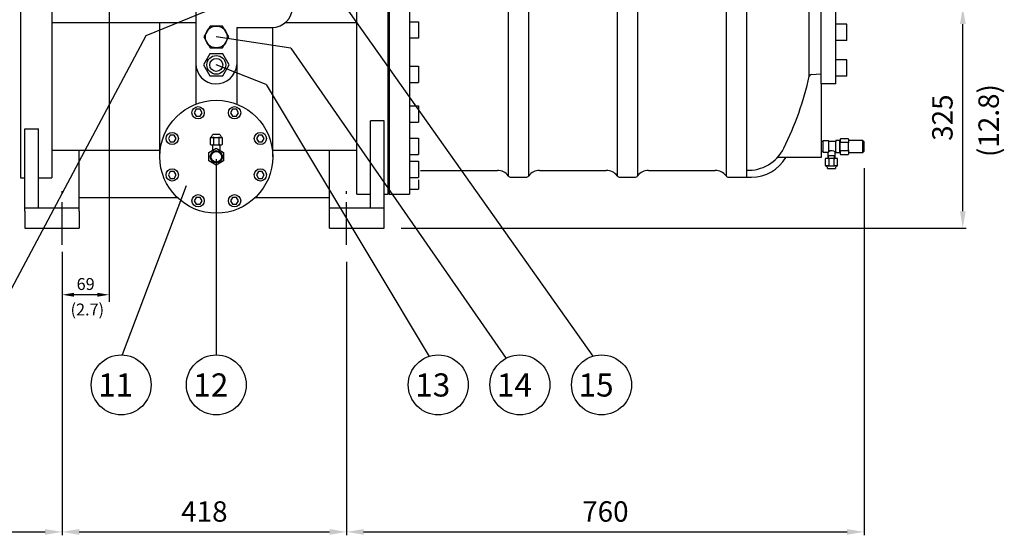
# Model space of a CAD drawing. Extents: x 13761 to 20488, y -1931 to 3064.
# Drawn here: x 15276 to 16722, y -939 to -181 of the extents above; entities that cross this region are included whole.
import ezdxf
from ezdxf.enums import TextEntityAlignment as Align

# ---------------------------------------------------------------- set-up
doc = ezdxf.new("R2010")
doc.units = 0
doc.header["$LTSCALE"] = 50
doc.header["$MEASUREMENT"] = 0
doc.linetypes.add('CENTER', pattern=[2, 1.25, -0.25, 0.25, -0.25])
doc.linetypes.add('DASHED', pattern=[0.75, 0.5, -0.25])
for name, color, linetype in [('CEN', 1, 'CENTER'), ('DIM', 2, 'CONTINUOUS'), ('HAT', 3, 'CONTINUOUS'), ('HID', 6, 'DASHED'), ('ORIN', 4, 'CONTINUOUS')]:
    doc.layers.add(name, color=color, linetype=linetype)
doc.styles.add('STSL', font='ROMANS', dxfattribs={"bigfont": 'stsl'})

# ---------------------------------------------------------------- blocks, each defined once
blk = doc.blocks.new('A$C29A165A1')
at = {"layer": 'HAT'}
for p, q in [((5, 32.5), (-5, 32.5)), ((-9, 27.5), (-9, 18.5)), ((-8, 28.5), (8, 28.5)), ((-8, 17.5), (8, 17.5)), ((-5.5, 17.5), (-5.5, 9.2)), ((-4, 27.5), (-4, 18.5)), ((4, 18.5), (4, 27.5)), ((5.5, 9.2), (5.5, 17.5)), ((9, 18.5), (9, 27.5))]:
    blk.add_line(p, q, dxfattribs=at)
blk.add_lwpolyline([(0, 12.4), (10.8, 6.2), (10.8, -6.2), (0, -12.4), (-10.8, -6.2), (-10.8, 6.2)], close=True, dxfattribs=at)
for radius in [9, 7.75]:
    blk.add_circle((0, 0), radius, dxfattribs=at)
for centre, radius, start, end in [((-10.3, 32.4), 4.47, 300.4122, 357.5202), ((-5, 31.5), 1, 90, 138.8141), ((5, 31.5), 1, 41.1859, 90), ((10.3, 32.4), 4.47, 182.4798, 239.5878), ((-8, 27.5), 1, 90, 180), ((-8, 18.5), 1, 180, 270), ((-5, 27.5), 1, 0, 90), ((-5, 18.5), 1, 270, 0), ((-3, 27.5), 1, 90, 180), ((-3, 18.5), 1, 180, 270), ((3, 27.5), 1, 0, 90), ((3, 18.5), 1, 270, 0), ((5, 27.5), 1, 90, 180), ((5, 18.5), 1, 180, 270), ((8, 27.5), 1, 0, 90), ((8, 18.5), 1, 270, 0)]:
    blk.add_arc(centre, radius, start, end, dxfattribs=at)
at = {"layer": 'ORIN'}
for points in [[(-23.9, 59.7), (-21, 64.7), (-23.9, 69.7), (-29.7, 69.7), (-32.6, 64.7), (-29.7, 59.7)], [(29.7, 59.7), (32.6, 64.7), (29.7, 69.7), (23.9, 69.7), (21, 64.7), (23.9, 59.7)], [(-61.8, 21.8), (-58.9, 26.8), (-61.8, 31.8), (-67.6, 31.8), (-70.4, 26.8), (-67.6, 21.8)], [(67.6, 21.8), (70.4, 26.8), (67.6, 31.8), (61.8, 31.8), (58.9, 26.8), (61.8, 21.8)], [(-61.8, -31.8), (-58.9, -26.8), (-61.8, -21.8), (-67.6, -21.8), (-70.4, -26.8), (-67.6, -31.8)], [(67.6, -31.8), (70.4, -26.8), (67.6, -21.8), (61.8, -21.8), (58.9, -26.8), (61.8, -31.8)], [(-23.9, -69.7), (-21, -64.7), (-23.9, -59.7), (-29.7, -59.7), (-32.6, -64.7), (-29.7, -69.7)], [(29.7, -69.7), (32.6, -64.7), (29.7, -59.7), (23.9, -59.7), (21, -64.7), (23.9, -69.7)]]:
    blk.add_lwpolyline(points, close=True, dxfattribs=at)
for centre, radius in [((0, 0), 83), ((-26.8, 64.7), 9), ((26.8, 64.7), 9), ((-64.7, 26.8), 9), ((64.7, 26.8), 9), ((-64.7, -26.8), 9), ((64.7, -26.8), 9), ((-26.8, -64.7), 9), ((26.8, -64.7), 9)]:
    blk.add_circle(centre, radius, dxfattribs=at)

msp = doc.modelspace()

# ---------------------------------------------------------------- linework, layer by layer
at = {"layer": 'CEN', "linetype": 'CENTER'}
for p, q in [((15337.95, -511.89), (15337.95, -433.38)), ((15755.95, -511.89), (15755.95, -433.38))]:
    msp.add_line(p, q, dxfattribs=at)
at = {"layer": 'DIM'}
for p, q in [((15655.88, -22.89), (16117.92, -675.8)), ((15564.45, -162.61), (15460.95, -204.89)), ((16661.4, -462.61), (16661.4, -187.61)), ((15460.95, -204.89), (15211.18, -673.98)), ((15673.83, -222.84), (15564.45, -206.61)), ((15673.83, -222.84), (15990.24, -678.93)), ((15637.93, -276.67), (15564.45, -247.61)), ((15637.93, -276.67), (15877.25, -676.01)), ((16516.37, -399.56), (16516.37, -939.01)), ((15519.94, -425.34), (15426.12, -673.96)), ((15835.95, -487.61), (16666.4, -487.61)), ((15835.95, -487.61), (16600.96, -487.61)), ((15337.95, -536.89), (15337.95, -939.01)), ((15755.95, -536.89), (15755.95, -939.01)), ((14540.45, -934.01), (15312.95, -934.01)), ((15362.95, -934.01), (15730.95, -934.01)), ((15780.95, -934.01), (16491.37, -934.01))]:
    msp.add_line(p, q, dxfattribs=at)
at = {"layer": 'DIM', "lineweight": 25}
for p, q in [((15406.95, -45.11), (15406.95, -595.93)), ((15337.95, -522.39), (15337.95, -595.93)), ((15389.45, -585.43), (15355.45, -585.43))]:
    msp.add_line(p, q, dxfattribs=at)
at = {"layer": 'DIM', "color": 2}
msp.add_line((15564.45, -386.07), (15564.45, -673.94), dxfattribs=at)
at = {"layer": 'DIM'}
for centre in [(15424.64, -717.94), (15564.45, -717.94), (15890.59, -717.94), (16010.59, -717.94), (16130.59, -717.94)]:
    msp.add_circle(centre, 44, dxfattribs=at)
for points in [[(16657.23, -187.61), (16665.57, -187.61), (16661.4, -162.61)], [(16657.23, -462.61), (16665.57, -462.61), (16661.4, -487.61)], [(15355.45, -582.51), (15355.45, -588.34), (15337.95, -585.43)], [(15389.45, -582.51), (15389.45, -588.34), (15406.95, -585.43)], [(15312.95, -929.84), (15312.95, -938.17), (15337.95, -934.01)], [(15362.95, -929.84), (15362.95, -938.17), (15337.95, -934.01)], [(15730.95, -929.84), (15730.95, -938.17), (15755.95, -934.01)], [(15780.95, -929.84), (15780.95, -938.17), (15755.95, -934.01)], [(16491.37, -929.84), (16491.37, -938.17), (16516.37, -934.01)]]:
    msp.add_solid(points, dxfattribs=at)
at = {"layer": 'HAT'}
for p, q in [((15555.1, -231.41), (15545.75, -247.61)), ((15573.81, -231.41), (15555.1, -231.41)), ((15583.16, -247.61), (15573.81, -231.41)), ((15545.75, -247.61), (15555.1, -263.81)), ((15573.81, -263.81), (15583.16, -247.61)), ((15555.1, -263.81), (15573.81, -263.81)), ((16455.62, -360.36), (16453.42, -360.36)), ((16455.62, -359.6), (16455.62, -360.36)), ((16455.62, -360.36), (16455.62, -375.13)), ((16463.9, -359.1), (16456.12, -359.1)), ((16464.4, -375.61), (16464.4, -359.6)), ((16474.87, -360.11), (16464.4, -360.11)), ((16474.87, -359.11), (16474.87, -360.11)), ((16474.87, -375.11), (16474.87, -360.11)), ((16479.87, -358.61), (16475.37, -358.61)), ((16481.37, -358.61), (16479.87, -358.61)), ((16481.37, -356.61), (16481.37, -358.61)), ((16481.37, -358.61), (16481.37, -361.11)), ((16481.37, -361.11), (16481.37, -362.11)), ((16492.87, -356.11), (16481.87, -356.11)), ((16492.87, -361.61), (16481.87, -361.61)), ((16493.37, -356.61), (16493.37, -361.11)), ((16514.37, -358.58), (16493.37, -358.58)), ((16493.37, -361.11), (16493.37, -362.11)), ((16514.37, -376.56), (16514.37, -358.58)), ((16516.37, -360.58), (16514.37, -358.58)), ((16516.37, -374.56), (16516.37, -360.58)), ((16453.42, -375.11), (16455.87, -375.11)), ((16455.87, -375.11), (16455.87, -375.61)), ((16456.37, -376.11), (16462.87, -376.11)), ((16462.87, -376.11), (16462.87, -381.11)), ((16462.87, -376.11), (16463.9, -376.11)), ((16473.87, -381.11), (16473.87, -375.61)), ((16474.37, -375.11), (16474.87, -375.11)), ((16474.87, -375.11), (16474.87, -376.11)), ((16481.37, -373.11), (16481.37, -362.11)), ((16481.37, -373.11), (16481.37, -374.11)), ((16481.37, -374.11), (16481.37, -376.61)), ((16481.87, -373.61), (16492.87, -373.61)), ((16493.37, -373.11), (16493.37, -362.11)), ((16493.37, -373.11), (16493.37, -374.11)), ((16493.37, -374.11), (16493.37, -378.61)), ((16516.37, -374.56), (16514.37, -376.56)), ((16459.37, -386.11), (16459.37, -395.11)), ((16462.87, -385.11), (16460.37, -385.11)), ((16462.87, -381.11), (16462.87, -385.11)), ((16463.37, -385.11), (16462.87, -385.11)), ((16473.87, -385.11), (16463.37, -385.11)), ((16464.37, -386.11), (16464.37, -395.11)), ((16472.37, -395.11), (16472.37, -386.11)), ((16473.87, -385.11), (16473.37, -385.11)), ((16473.87, -385.11), (16473.87, -381.11)), ((16476.37, -385.11), (16473.87, -385.11)), ((16475.37, -376.61), (16479.87, -376.61)), ((16477.37, -395.11), (16477.37, -386.11)), ((16479.87, -376.61), (16481.37, -376.61)), ((16481.37, -376.61), (16481.37, -378.61)), ((16481.87, -379.11), (16492.87, -379.11)), ((16493.37, -376.56), (16514.37, -376.56)), ((16463.37, -396.11), (16460.37, -396.11)), ((16463.32, -400.11), (16473.41, -400.11)), ((16465.37, -396.11), (16463.37, -396.11)), ((16465.37, -396.11), (16471.37, -396.11)), ((16473.37, -396.11), (16471.37, -396.11)), ((16476.37, -396.11), (16473.37, -396.11))]:
    msp.add_line(p, q, dxfattribs=at)
for radius in [13.8, 9.6]:
    msp.add_circle((15564.45, -247.61), radius, dxfattribs=at)
for centre, radius, start, end in [((16456.12, -359.6), 0.5, 90, 180), ((16463.9, -359.6), 0.5, 0, 90), ((16475.37, -359.11), 0.5, 90, 180), ((16481.87, -356.61), 0.5, 90, 180), ((16481.87, -361.11), 0.5, 180, 270), ((16481.87, -362.11), 0.5, 90, 180), ((16492.87, -356.61), 0.5, 0, 90), ((16492.87, -361.11), 0.5, 270, 0), ((16492.87, -362.11), 0.5, 0, 90), ((16456.37, -375.61), 0.5, 180, 270), ((16463.9, -375.61), 0.5, 270, 0), ((16468.87, -381.91), 8.04, 51.56455, 123.72141), ((16474.37, -375.61), 0.5, 90, 180), ((16475.37, -376.11), 0.5, 180, 270), ((16481.87, -373.11), 0.5, 180, 270), ((16481.87, -374.11), 0.5, 90, 180), ((16492.87, -373.11), 0.5, 270, 0), ((16492.87, -374.11), 0.5, 0, 90), ((16460.37, -386.11), 1, 90, 180), ((16463.37, -386.11), 1, 0, 90), ((16465.37, -386.11), 1, 90, 180), ((16471.37, -386.11), 1, 0, 90), ((16473.37, -386.11), 1, 90, 180), ((16476.37, -386.11), 1, 0, 90), ((16481.87, -378.61), 0.5, 180, 270), ((16492.87, -378.61), 0.5, 270, 0), ((16460.37, -395.11), 1, 180, 270), ((16458.1, -399.96), 4.47, 2.4798, 59.58784), ((16463.32, -399.11), 1, 221.18593, 270), ((16463.37, -395.11), 1, 270, 0), ((16465.37, -395.11), 1, 180, 270), ((16471.37, -395.11), 1, 270, 0), ((16473.37, -395.11), 1, 180, 270), ((16473.41, -399.11), 1, 270, 318.81407), ((16478.63, -399.96), 4.47, 120.41216, 177.5202), ((16476.37, -395.11), 1, 270, 0)]:
    msp.add_arc(centre, radius, start, end, dxfattribs=at)
at = {"layer": 'HID'}
for p, q in [((16480.37, -358.61), (16480.37, -376.61)), ((16480.37, -359.44), (16481.37, -359.44)), ((16480.37, -375.66), (16481.37, -375.66)), ((16473.87, -381.11), (16462.87, -381.11)), ((16463.87, -385.11), (16463.87, -381.11)), ((16472.87, -385.11), (16472.87, -381.11))]:
    msp.add_line(p, q, dxfattribs=at)
at = {"layer": 'ORIN'}
for p, q in [((15276.95, 136.39), (15276.95, -413.61)), ((15770.95, -437.61), (15770.95, 117.39)), ((15816.95, -437.61), (15816.95, 117.39)), ((15848.45, 112.39), (15848.45, -437.61)), ((15322.95, 89.89), (15322.95, -413.61)), ((15993.45, 82.39), (15993.45, -410.61)), ((16023.45, -410.61), (16023.45, 82.39)), ((16153.45, 85.39), (16153.45, -410.61)), ((16183.45, 85.39), (16183.45, -410.61)), ((16313.45, 58), (16313.45, -410.61)), ((16343.45, 63), (16343.45, -412.61)), ((16453.45, -275.61), (16453.45, -49.61)), ((16474.95, -275.61), (16474.95, -49.61)), ((16435.74, -264.33), (16435.74, -65.61)), ((15534.45, -100.18), (15534.45, -305.22)), ((15818.45, -162.61), (15818.45, -432.61)), ((15534.45, -185.61), (15322.95, -185.61)), ((15481.45, -382.61), (15481.45, -185.61)), ((15770.95, -185.61), (15665.72, -185.61)), ((15848.45, -184.28), (15861.43, -184.28)), ((15861.43, -184.28), (15861.43, -208.28)), ((16490.95, -187.73), (16474.95, -187.73)), ((16490.95, -211.73), (16490.95, -187.73)), ((15555.22, -190.61), (15545.98, -206.61)), ((15573.69, -190.61), (15555.22, -190.61)), ((15582.93, -206.61), (15573.69, -190.61)), ((15594.45, -192.61), (15646.45, -192.61)), ((15594.45, -192.61), (15594.45, -305.22)), ((15647.45, -382.61), (15647.45, -192.59)), ((15545.98, -206.61), (15555.22, -222.61)), ((15573.69, -222.61), (15582.93, -206.61)), ((15861.43, -208.28), (15848.45, -208.28)), ((16490.95, -211.73), (16474.95, -211.73)), ((15555.22, -222.61), (15573.69, -222.61)), ((16490.95, -240.22), (16474.95, -240.22)), ((16490.95, -264.22), (16490.95, -240.22)), ((16490.95, -261.22), (16490.95, -243.22)), ((15848.45, -249.34), (15861.43, -249.34)), ((15861.43, -249.34), (15861.43, -273.34)), ((16490.95, -259.61), (16490.95, -247.61)), ((15848.45, -273.34), (15861.43, -273.34)), ((16438.42, -261.91), (16453.45, -260.59)), ((16490.95, -264.22), (16474.95, -264.22)), ((16453.45, -275.61), (16453.45, -383.61)), ((16453.45, -275.61), (16453.45, -275.61)), ((16474.95, -275.61), (16453.45, -275.61)), ((16453.45, -275.61), (16453.45, -275.61)), ((15848.45, -307.67), (15861.43, -307.67)), ((15861.43, -307.67), (15861.43, -331.67)), ((15790.95, -457.61), (15790.95, -329.81)), ((15810.95, -329.81), (15790.95, -329.81)), ((15810.95, -462.61), (15810.95, -329.81)), ((15848.45, -331.67), (15861.43, -331.67)), ((15282.95, -462.61), (15282.95, -341.83)), ((15282.95, -341.83), (15302.95, -341.83)), ((15302.95, -457.61), (15302.95, -341.83)), ((15848.45, -355.29), (15861.43, -355.29)), ((15861.43, -355.29), (15861.43, -379.29)), ((15322.95, -372.76), (15481.45, -372.76)), ((15362.95, -462.61), (15362.95, -372.76)), ((15647.45, -372.76), (15770.95, -372.76)), ((15730.95, -462.61), (15730.95, -372.76)), ((15848.45, -379.29), (15861.43, -379.29)), ((15848.45, -388.97), (15861.43, -388.97)), ((15861.43, -388.97), (15861.43, -412.97)), ((16453.45, -383.61), (16391.24, -383.61)), ((15818.45, -397.61), (15818.45, -437.61)), ((15818.45, -397.61), (15818.45, -411.61)), ((15864.45, -402.61), (15977.45, -402.61)), ((16039.45, -402.61), (16137.45, -402.61)), ((16199.45, -402.61), (16297.45, -402.61)), ((15276.95, -413.61), (15282.95, -413.61)), ((15302.95, -413.61), (15322.95, -413.61)), ((15818.45, -411.61), (15818.45, -429.61)), ((15848.45, -412.97), (15861.43, -412.97)), ((15861.43, -416.52), (15861.43, -430.4)), ((15997.45, -412.61), (16019.45, -412.61)), ((16157.45, -412.61), (16179.45, -412.61)), ((16317.45, -412.61), (16350.98, -412.61)), ((15818.45, -429.61), (15818.45, -437.61)), ((15848.45, -430.4), (15861.43, -430.4)), ((15362.95, -442.61), (15507.1, -442.61)), ((15621.8, -442.61), (15730.95, -442.61)), ((15770.95, -437.61), (15790.95, -437.61)), ((15810.95, -437.61), (15816.95, -437.61)), ((15818.45, -437.61), (15848.45, -437.61)), ((15282.95, -457.61), (15362.95, -457.61)), ((15282.95, -462.61), (15282.95, -487.61)), ((15362.95, -462.61), (15362.95, -487.61)), ((15730.95, -457.61), (15810.95, -457.61)), ((15730.95, -487.61), (15730.95, -462.61)), ((15810.95, -487.61), (15810.95, -462.61)), ((15282.95, -487.61), (15362.95, -487.61)), ((15730.95, -487.61), (15810.95, -487.61))]:
    msp.add_line(p, q, dxfattribs=at)
msp.add_circle((15564.45, -206.61), 16, dxfattribs=at)
for centre, radius, start, end in [((15646.45, -162.61), 30, 270, 90), ((15564.45, -245.61), 30, 180, 356.17745), ((15979.95, -162.61), 467, 333.6122, 347.4191), ((16438.69, -264.9), 3, 95, 169.02637), ((16345.98, -344.21), 58.4, 267.5205, 333.6122), ((16350.98, -354.21), 58.4, 269.99928, 329.77317), ((16391.24, -388.61), 5, 90, 135.54768), ((15977.45, -422.61), 20, 36.8699, 90), ((16039.45, -422.61), 20, 90, 143.1301), ((16137.45, -422.61), 20, 36.8699, 90), ((16199.45, -422.61), 20, 90, 143.1301), ((16297.45, -422.61), 20, 36.8699, 90), ((15997.45, -407.61), 5, 216.8699, 270), ((16019.45, -407.61), 5, 270, 323.1301), ((16157.45, -407.61), 5, 216.8699, 270), ((16179.45, -407.61), 5, 270, 323.1301), ((16317.45, -407.61), 5, 216.8699, 270)]:
    msp.add_arc(centre, radius, start, end, dxfattribs=at)

# ---------------------------------------------------------------- block references
at = {"layer": 'HID'}
msp.add_blockref('A$C29A165A1', (15564.45, -382.61), dxfattribs=at)

# ---------------------------------------------------------------- texts
at = {"layer": 'DIM', "style": 'STSL'}
for s, p in [('(12.8)', (16699.36, -329.48)), ('325', (16631.4, -325.11))]:
    msp.add_text(s, height=30, rotation=90, dxfattribs=at).set_placement(p, align=Align.MIDDLE_CENTER)
for s, p in [('11', (15390.84, -735.05)), ('12', (15530.65, -735.05)), ('13', (15856.78, -735.05)), ('14', (15976.78, -735.05)), ('15', (16096.78, -735.05))]:
    msp.add_text(s, height=34, dxfattribs=at).set_placement(p)
for s, p in [('418', (15546.95, -904.01)), ('760', (16136.16, -904.01))]:
    msp.add_text(s, height=30, dxfattribs=at).set_placement(p, align=Align.MIDDLE_CENTER)
at = {"layer": 'DIM', "char_height": 17.5, "attachment_point": 5, "style": 'STSL'}
for s, insert in [('\\A1;69', (15372.45, -569.68)), ('(2.7)', (15374.91, -609.4))]:
    msp.add_mtext(s, dxfattribs=dict(at, insert=insert))

doc.saveas('drawing.dxf')
